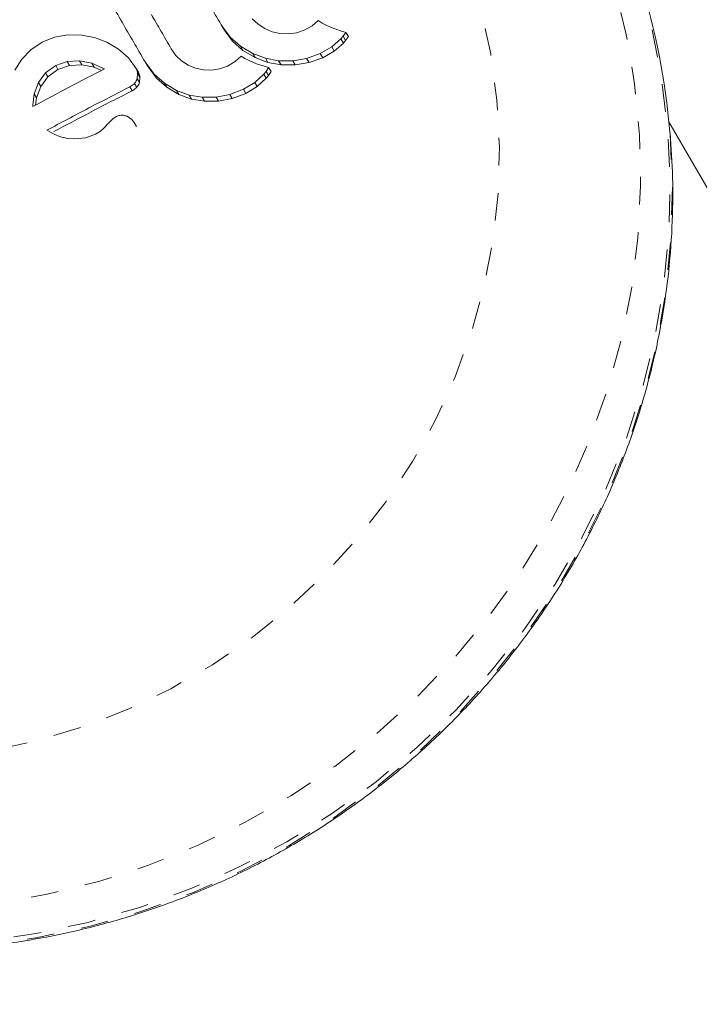
# Model space of a CAD drawing. Extents: x -65 to 520, y -51 to 591.
# Drawn here: x 87 to 89, y 294 to 297 of the extents above; entities that cross this region are included whole.
import ezdxf

# ---------------------------------------------------------------- set-up
doc = ezdxf.new("R2010")
doc.units = 0
doc.header["$LTSCALE"] = 0.125
doc.header["$MEASUREMENT"] = 0
doc.linetypes.add('PHANTOM', pattern=[0.5, 0.25, -0.05, 0.05, -0.05, 0.05, -0.05])
doc.layers.add('CONTOUR', color=7, linetype='CONTINUOUS')

msp = doc.modelspace()

# ---------------------------------------------------------------- linework, layer by layer
at = {"layer": 'CONTOUR', "linetype": 'Continuous', "lineweight": 15}
for p, q in [((87.88833, 297.29212), (87.86744, 297.31181)), ((88.10551, 297.30511), (88.08376, 297.28607)), ((88.11992, 297.29632), (88.10551, 297.30511)), ((88.13493, 297.28834), (88.11992, 297.29632)), ((87.75481, 297.28989), (87.78767, 297.24573)), ((87.7633, 297.27519), (87.75481, 297.28989)), ((87.79617, 297.231), (87.7633, 297.27519)), ((87.91285, 297.27626), (87.88833, 297.29212)), ((87.93945, 297.265), (87.91285, 297.27626)), ((87.96774, 297.25853), (87.93945, 297.265)), ((88.02712, 297.2605), (87.99767, 297.25684)), ((88.0557, 297.27009), (88.02712, 297.2605)), ((88.08376, 297.28607), (88.0557, 297.27009)), ((88.14819, 297.28218), (88.13493, 297.28834)), ((88.16226, 297.27646), (88.14819, 297.28218)), ((88.17357, 297.27239), (88.16226, 297.27646)), ((88.18643, 297.26824), (88.17357, 297.27239)), ((88.20636, 297.26247), (88.18643, 297.26824)), ((88.1965, 297.24869), (88.20636, 297.26247)), ((88.21522, 297.24713), (88.20636, 297.26247)), ((87.10749, 297.22724), (87.06655, 297.19982)), ((87.15179, 297.24484), (87.10749, 297.22724)), ((87.20008, 297.25311), (87.15179, 297.24484)), ((87.2492, 297.25231), (87.20008, 297.25311)), ((87.29631, 297.2435), (87.2492, 297.25231)), ((87.34099, 297.22667), (87.29631, 297.2435)), ((87.38303, 297.20196), (87.34099, 297.22667)), ((87.78767, 297.24573), (87.82524, 297.21219)), ((87.83376, 297.19743), (87.79617, 297.231)), ((87.99767, 297.25684), (87.96774, 297.25853)), ((88.15555, 297.20969), (88.18824, 297.23875)), ((88.18824, 297.23875), (88.1965, 297.24869)), ((88.20534, 297.23338), (88.19707, 297.22346)), ((88.21522, 297.24713), (88.20534, 297.23338)), ((87.06655, 297.19982), (87.03381, 297.16558)), ((87.41924, 297.17012), (87.38303, 297.20196)), ((87.59111, 297.17941), (87.57446, 297.20261)), ((87.82524, 297.21219), (87.86921, 297.18594)), ((87.87776, 297.17113), (87.83376, 297.19743)), ((88.11366, 297.18573), (88.15555, 297.20969)), ((88.16434, 297.19446), (88.12241, 297.17057)), ((88.19707, 297.22346), (88.16434, 297.19446)), ((87.03381, 297.16558), (87.00849, 297.12559)), ((87.19782, 297.15732), (87.15629, 297.14272)), ((87.24246, 297.15956), (87.19782, 297.15732)), ((87.28692, 297.15067), (87.24246, 297.15956)), ((87.44701, 297.13235), (87.41924, 297.17012)), ((87.47965, 297.15546), (87.51244, 297.1114)), ((87.48796, 297.14107), (87.47965, 297.15546)), ((87.61186, 297.15993), (87.59111, 297.17941)), ((87.63616, 297.14437), (87.61186, 297.15993)), ((87.80539, 297.15721), (87.77768, 297.14058)), ((87.82679, 297.17681), (87.80539, 297.15721)), ((87.8411, 297.1682), (87.82679, 297.17681)), ((87.856, 297.16041), (87.8411, 297.1682)), ((87.86916, 297.15444), (87.856, 297.16041)), ((87.88311, 297.14891), (87.86916, 297.15444)), ((87.86921, 297.18594), (87.91487, 297.16867)), ((87.92345, 297.15381), (87.87776, 297.17113)), ((87.91487, 297.16867), (87.96298, 297.15981)), ((87.9716, 297.14488), (87.92345, 297.15381)), ((87.96298, 297.15981), (88.01422, 297.1597)), ((88.01422, 297.1597), (88.06428, 297.16831)), ((88.07298, 297.15324), (88.02288, 297.1447)), ((88.06428, 297.16831), (88.11366, 297.18573)), ((88.12241, 297.17057), (88.07298, 297.15324)), ((87.15629, 297.14272), (87.11966, 297.1159)), ((87.12783, 297.10174), (87.16448, 297.12854)), ((87.16448, 297.12854), (87.20602, 297.14312)), ((87.20602, 297.14312), (87.25067, 297.14534)), ((87.25067, 297.14534), (87.29515, 297.13642)), ((87.3297, 297.13229), (87.28692, 297.15067)), ((87.29515, 297.13642), (87.32192, 297.1249)), ((87.33265, 297.13048), (87.3297, 297.13229)), ((87.4553, 297.11798), (87.44701, 297.13235)), ((87.52076, 297.09698), (87.48796, 297.14107)), ((87.66262, 297.13343), (87.63616, 297.14437)), ((87.69072, 297.12738), (87.66262, 297.13343)), ((87.7203, 297.12619), (87.69072, 297.12738)), ((87.74944, 297.13041), (87.7203, 297.12619)), ((87.77768, 297.14058), (87.74944, 297.13041)), ((87.89432, 297.14501), (87.88311, 297.14891)), ((87.90707, 297.14106), (87.89432, 297.14501)), ((87.92682, 297.13559), (87.90707, 297.14106)), ((87.90904, 297.11133), (87.91719, 297.12155)), ((87.91719, 297.12155), (87.92682, 297.13559)), ((87.93541, 297.12072), (87.92576, 297.1067)), ((87.93541, 297.12072), (87.92682, 297.13559)), ((88.02288, 297.1447), (87.9716, 297.14488)), ((87.11966, 297.1159), (87.09385, 297.08078)), ((87.10201, 297.06665), (87.12783, 297.10174)), ((87.45108, 297.09515), (87.45279, 297.11478)), ((87.46109, 297.10042), (87.45937, 297.08079)), ((87.51244, 297.1114), (87.5498, 297.07824)), ((87.55814, 297.0638), (87.52076, 297.09698)), ((87.87684, 297.08141), (87.90904, 297.11133)), ((87.9176, 297.09649), (87.88538, 297.06662)), ((87.92576, 297.1067), (87.9176, 297.09649)), ((87.09385, 297.08078), (87.0784, 297.03988)), ((87.08655, 297.02576), (87.10201, 297.06665)), ((87.43242, 297.05104), (87.42414, 297.06537)), ((87.5498, 297.07824), (87.59343, 297.05252)), ((87.60179, 297.03805), (87.55814, 297.0638)), ((87.59343, 297.05252), (87.63877, 297.03583)), ((87.78668, 297.03802), (87.83548, 297.05647)), ((87.83548, 297.05647), (87.87684, 297.08141)), ((87.88538, 297.06662), (87.84399, 297.04173)), ((87.0784, 297.03988), (87.07332, 296.99857)), ((87.08331, 296.99939), (87.08655, 297.02576)), ((87.64715, 297.02131), (87.60179, 297.03805)), ((87.63877, 297.03583), (87.68646, 297.02771)), ((87.69487, 297.01314), (87.64715, 297.02131)), ((87.68646, 297.02771), (87.73719, 297.02848)), ((87.74563, 297.01386), (87.69487, 297.01314)), ((87.73719, 297.02848), (87.78668, 297.03802)), ((87.79515, 297.02335), (87.74563, 297.01386)), ((87.84399, 297.04173), (87.79515, 297.02335)), ((87.07332, 296.99857), (87.07338, 296.99504)), ((87.07338, 296.99504), (87.07349, 296.99416)), ((87.36442, 296.95044), (87.34837, 296.93481)), ((87.3768, 296.95844), (87.36442, 296.95044)), ((87.43207, 296.94688), (87.41456, 296.95878)), ((87.44243, 296.93283), (87.43207, 296.94688)), ((87.15062, 296.89432), (87.12422, 296.90832)), ((87.318, 296.90488), (87.3, 296.89381)), ((87.32962, 296.91497), (87.318, 296.90488)), ((87.34837, 296.93481), (87.32962, 296.91497)), ((87.44905, 296.92164), (87.44077, 296.93597)), ((93.4547, 289.87259), (89.37499, 296.93884)), ((87.17414, 296.88504), (87.15062, 296.89432)), ((87.19859, 296.87892), (87.17414, 296.88504)), ((87.2209, 296.87675), (87.19859, 296.87892)), ((87.26483, 296.88107), (87.2209, 296.87675)), ((87.3, 296.89381), (87.26483, 296.88107))]:
    msp.add_line(p, q, dxfattribs=at)
at = {"layer": 'CONTOUR', "linetype": 'PHANTOM', "lineweight": 0}
for p, q in [((87.79617, 297.231), (87.78767, 297.24573)), ((88.19707, 297.22346), (88.18824, 297.23875)), ((88.20534, 297.23338), (88.1965, 297.24869)), ((87.83376, 297.19743), (87.82524, 297.21219)), ((88.16434, 297.19446), (88.15555, 297.20969)), ((87.20602, 297.14312), (87.19782, 297.15732)), ((87.25067, 297.14534), (87.24246, 297.15956)), ((87.87776, 297.17113), (87.86921, 297.18594)), ((87.92345, 297.15381), (87.91487, 297.16867)), ((87.9716, 297.14488), (87.96298, 297.15981)), ((88.02288, 297.1447), (88.01422, 297.1597)), ((88.07298, 297.15324), (88.06428, 297.16831)), ((88.12241, 297.17057), (88.11366, 297.18573)), ((87.16448, 297.12854), (87.15629, 297.14272)), ((87.29515, 297.13642), (87.28692, 297.15067)), ((87.92576, 297.1067), (87.91719, 297.12155)), ((87.12783, 297.10174), (87.11966, 297.1159)), ((87.45937, 297.08079), (87.45108, 297.09515)), ((87.46109, 297.10042), (87.45279, 297.11478)), ((87.52076, 297.09698), (87.51244, 297.1114)), ((87.9176, 297.09649), (87.90904, 297.11133)), ((87.10201, 297.06665), (87.09385, 297.08078)), ((87.44979, 297.06364), (87.44151, 297.07799)), ((87.55814, 297.0638), (87.5498, 297.07824)), ((87.60179, 297.03805), (87.59343, 297.05252)), ((87.84399, 297.04173), (87.83548, 297.05647)), ((87.88538, 297.06662), (87.87684, 297.08141)), ((87.08655, 297.02576), (87.0784, 297.03988)), ((87.64715, 297.02131), (87.63877, 297.03583)), ((87.69487, 297.01314), (87.68646, 297.02771)), ((87.74563, 297.01386), (87.73719, 297.02848)), ((87.79515, 297.02335), (87.78668, 297.03802))]:
    msp.add_line(p, q, dxfattribs=at)
at = {"layer": 'CONTOUR', "linetype": 'PHANTOM', "lineweight": 0, "flags": 128}
for points in [[(85.36591, 298.88277), (85.53482, 298.97259), (85.70951, 299.05038), (85.88909, 299.11574), (86.07261, 299.16833), (86.25912, 299.20788), (86.44764, 299.23418), (86.63719, 299.24709), (86.82679, 299.24655), (87.01544, 299.23255), (87.20216, 299.20518), (87.38598, 299.16457), (87.56594, 299.11093), (87.74111, 299.04456), (87.91056, 298.96578), (88.07341, 298.87501), (88.22882, 298.77273), (88.37598, 298.65947), (88.51411, 298.53582), (88.6425, 298.40242), (88.76048, 298.25997), (88.86744, 298.10922), (88.96281, 297.95094), (89.0461, 297.78596), (89.11687, 297.61515), (89.17476, 297.43939), (89.21947, 297.2596), (89.25075, 297.07672), (89.26845, 296.8917), (89.27248, 296.7055), (89.26281, 296.5191), (89.2395, 296.33347), (89.20266, 296.14958), (89.15249, 295.96837), (89.08925, 295.79081), (89.01327, 295.61782), (88.92495, 295.45029), (88.82474, 295.2891), (88.71317, 295.13509), (88.59082, 294.98906), (88.45833, 294.85178), (88.31639, 294.72396), (88.16573, 294.60627), (88.00716, 294.49932), (87.84148, 294.40366), (87.66957, 294.31981), (87.49231, 294.24818), (87.31065, 294.18917), (87.12551, 294.14307), (86.93788, 294.11012), (86.74872, 294.0905), (86.55902, 294.08432), (86.36977, 294.09159), (86.18196, 294.11229), (85.99657, 294.1463), (85.81456, 294.19346), (85.63688, 294.2535), (85.46446, 294.32613), (85.2982, 294.41095), (85.13897, 294.50754), (84.98758, 294.61538), (84.84485, 294.73391), (84.7115, 294.86252), (84.58823, 295.00053), (84.47569, 295.14723), (84.37446, 295.30185), (84.28507, 295.46359), (84.20799, 295.63159), (84.14361, 295.80499), (84.09228, 295.98288), (84.05427, 296.16433), (84.02976, 296.3484), (84.01889, 296.53413), (84.02171, 296.72055), (84.03821, 296.90669), (84.06831, 297.09157), (84.11184, 297.27424), (84.16858, 297.45374), (84.23823, 297.62913), (84.32044, 297.79951), (84.41477, 297.96397), (84.52073, 298.12168), (84.63776, 298.27179), (84.76526, 298.41354), (84.90257, 298.54617), (85.04896, 298.66901), (85.20368, 298.7814), (85.36591, 298.88277)], [(85.53455, 298.59069), (85.68847, 298.67185), (85.84811, 298.74091), (86.01245, 298.79746), (86.18045, 298.84112), (86.35105, 298.87162), (86.52317, 298.88877), (86.69572, 298.89246), (86.86761, 298.88267), (87.03776, 298.85946), (87.20508, 298.82297), (87.36853, 298.77344), (87.52707, 298.71118), (87.67969, 298.63659), (87.82543, 298.55012), (87.96337, 298.45235), (88.09263, 298.34387), (88.21241, 298.22537), (88.32194, 298.09761), (88.42053, 297.9614), (88.50755, 297.81759), (88.58246, 297.66709), (88.64479, 297.51085), (88.69413, 297.34987), (88.73018, 297.18516), (88.75271, 297.01776), (88.76157, 296.84873), (88.75672, 296.67913), (88.73818, 296.51005), (88.70606, 296.34255), (88.66058, 296.17769), (88.60201, 296.01651), (88.53074, 295.86002), (88.4472, 295.70923), (88.35193, 295.56508), (88.24554, 295.42848), (88.12868, 295.30031), (88.00211, 295.18136), (87.86662, 295.07239), (87.72307, 294.97409), (87.57236, 294.88708), (87.41545, 294.81191), (87.25334, 294.74905), (87.08704, 294.69891), (86.9176, 294.6618), (86.74611, 294.63796), (86.57364, 294.62753), (86.40128, 294.63058), (86.23013, 294.6471), (86.06126, 294.67697), (85.89574, 294.72001), (85.73462, 294.77595), (85.57892, 294.84443), (85.42962, 294.92502), (85.28767, 295.01721), (85.15396, 295.12043), (85.02934, 295.234), (84.9146, 295.35723), (84.81046, 295.48932), (84.71757, 295.62944), (84.63654, 295.77671), (84.56787, 295.9302), (84.51199, 296.08894), (84.46926, 296.25191), (84.43995, 296.4181), (84.42424, 296.58645), (84.42223, 296.75589), (84.43394, 296.92536), (84.45929, 297.09379), (84.49812, 297.2601), (84.55019, 297.42326), (84.61516, 297.58221), (84.69262, 297.73597), (84.7821, 297.88356), (84.88301, 298.02404), (84.99472, 298.15654), (85.11653, 298.2802), (85.24767, 298.39425), (85.3873, 298.49796), (85.53455, 298.59069)], [(89.19568, 297.65282), (89.20067, 297.64026), (89.26327, 297.46269), (89.31268, 297.28081), (89.34865, 297.09553), (89.371, 296.9078), (89.37961, 296.71858), (89.37444, 296.52883), (89.35552, 296.33953), (89.32294, 296.15162), (89.27686, 295.96608), (89.21753, 295.78385), (89.14524, 295.60585), (89.06036, 295.43299), (88.96333, 295.26616), (88.85464, 295.10621), (88.73485, 294.95394), (88.60456, 294.81013), (88.46443, 294.67553), (88.31519, 294.5508), (88.15759, 294.4366), (87.99244, 294.3335), (87.82057, 294.24202), (87.64287, 294.16264), (87.46024, 294.09576), (87.2736, 294.04171), (87.08392, 294.00077), (86.89215, 293.97316), (86.69928, 293.95901), (86.50629, 293.9584), (86.31415, 293.97132), (86.12386, 293.99771), (85.93637, 294.03745), (85.75265, 294.09032), (85.57363, 294.15605), (85.40022, 294.23431), (85.23331, 294.32471), (85.07375, 294.42678), (84.92235, 294.54), (84.77987, 294.66379), (84.64706, 294.79753), (84.52458, 294.94052), (84.51206, 294.95641)], [(89.3784, 296.90204), (89.37909, 296.89379), (89.3877, 296.70457), (89.38253, 296.51482), (89.36361, 296.32552), (89.33103, 296.13761), (89.28495, 295.95207), (89.22562, 295.76984), (89.15333, 295.59184), (89.06845, 295.41899), (88.97142, 295.25215), (88.86273, 295.0922), (88.74294, 294.93993), (88.61264, 294.79612), (88.47252, 294.66152), (88.32328, 294.5368), (88.16568, 294.42259), (88.00053, 294.31949), (87.82866, 294.22801), (87.65096, 294.14863), (87.46833, 294.08175), (87.28169, 294.0277), (87.09201, 293.98676), (86.90024, 293.95915), (86.70737, 293.945), (86.51437, 293.94439), (86.32224, 293.95731), (86.13194, 293.98371), (85.94446, 294.02344), (85.76074, 294.07631), (85.58172, 294.14204), (85.40831, 294.2203), (85.2414, 294.3107), (85.08184, 294.41277), (85.04228, 294.4407)]]:
    msp.add_lwpolyline(points, dxfattribs=at)
at = {"layer": 'CONTOUR', "linetype": 'Continuous', "lineweight": 15}
msp.add_arc((86.82802, 296.68637), 2.55948, 4.83376, 29.96722, dxfattribs=at)
for points, knots in [([(87.58911, 297.57689), (87.61633, 297.52974), (87.67114, 297.43481), (87.7268, 297.33841), (87.75481, 297.28989)], [0, 0, 0, 0, 0.4966624, 1, 1, 1, 1]), ([(87.31399, 297.4424), (87.34135, 297.39502), (87.39616, 297.30008), (87.45179, 297.20373), (87.47965, 297.15546)], [0, 0, 0, 0, 0.49906338, 1, 1, 1, 1]), ([(87.57446, 297.20261), (87.56225, 297.22376), (87.53825, 297.26534), (87.51439, 297.30666), (87.50267, 297.32696)], [0, 0, 0, 0, 0.508908, 1, 1, 1, 1]), ([(87.07349, 296.99416), (87.11741, 297.01766), (87.2038, 297.06389), (87.29018, 297.10853), (87.33265, 297.13048)], [0, 0, 0, 0, 0.5083674, 1, 1, 1, 1]), ([(87.45279, 297.11478), (87.45179, 297.11982), (87.45056, 297.12593), (87.44754, 297.13139), (87.44701, 297.13235)], [0, 0, 0, 0, 0.8251838, 1, 1, 1, 1]), ([(87.4553, 297.11798), (87.4575, 297.11329), (87.46017, 297.10759), (87.46095, 297.10149), (87.46109, 297.10042)], [0, 0, 0, 0, 0.8246457, 1, 1, 1, 1]), ([(87.44151, 297.07799), (87.44459, 297.08205), (87.44862, 297.08738), (87.45061, 297.09366), (87.45108, 297.09515)], [0, 0, 0, 0, 0.7626581, 1, 1, 1, 1]), ([(87.12422, 296.90832), (87.17485, 296.93536), (87.27485, 296.98878), (87.3748, 297.04006), (87.42414, 297.06537)], [0, 0, 0, 0, 0.5062569, 1, 1, 1, 1]), ([(87.43242, 297.05104), (87.38302, 297.02576), (87.28896, 296.97762), (87.19483, 296.92742), (87.15014, 296.90359)], [0, 0, 0, 0, 0.5251964, 1, 1, 1, 1]), ([(87.42414, 297.06537), (87.42943, 297.06833), (87.43579, 297.07189), (87.44068, 297.0771), (87.44151, 297.07799)], [0, 0, 0, 0, 0.830062, 1, 1, 1, 1]), ([(87.44979, 297.06364), (87.44538, 297.05956), (87.44008, 297.05466), (87.43353, 297.05156), (87.43242, 297.05104)], [0, 0, 0, 0, 0.8304141, 1, 1, 1, 1]), ([(87.45937, 297.08079), (87.45754, 297.07606), (87.45514, 297.06986), (87.45082, 297.06483), (87.44979, 297.06364)], [0, 0, 0, 0, 0.7624354, 1, 1, 1, 1]), ([(87.39589, 296.96292), (87.39094, 296.96246), (87.3843, 296.96184), (87.37833, 296.95913), (87.3768, 296.95844)], [0, 0, 0, 0, 0.74448395, 1, 1, 1, 1]), ([(87.41456, 296.95878), (87.41018, 296.96043), (87.40411, 296.96273), (87.39768, 296.96288), (87.39589, 296.96292)], [0, 0, 0, 0, 0.7205366, 1, 1, 1, 1]), ([(85.04505, 294.4391), (85.055, 294.43154), (85.11248, 294.38788), (85.22481, 294.31777), (85.38155, 294.22985), (85.54489, 294.15358), (85.71325, 294.08824), (85.88609, 294.03441), (86.06255, 293.99228), (86.24186, 293.96205), (86.4232, 293.94385), (86.60572, 293.93777), (86.78861, 293.94385), (86.97103, 293.96204), (87.15215, 293.99229), (87.33113, 294.03444), (87.50716, 294.0883), (87.67944, 294.15364), (87.84718, 294.23015), (88.00961, 294.31749), (88.16599, 294.41526), (88.31561, 294.52301), (88.45778, 294.64024), (88.59184, 294.76644), (88.7172, 294.90101), (88.83326, 295.04334), (88.93951, 295.19279), (89.03546, 295.34867), (89.12066, 295.51026), (89.19473, 295.67684), (89.25733, 295.84763), (89.30819, 296.02185), (89.34703, 296.19871), (89.3738, 296.37741), (89.38798, 296.55708), (89.39084, 296.73132), (89.38274, 296.84493), (89.37889, 296.89887)], [0, 0, 0, 0, 0.0061268, 0.035404, 0.0646848, 0.0939695, 0.1232585, 0.1525519, 0.1818498, 0.2111522, 0.240459, 0.2697701, 0.2990852, 0.3284041, 0.3577264, 0.3870518, 0.4163798, 0.4457102, 0.4750423, 0.5043759, 0.5337104, 0.5630453, 0.59238, 0.6217141, 0.6510471, 0.6803786, 0.709708, 0.7390349, 0.7683589, 0.7976795, 0.8269964, 0.8563093, 0.8856178, 0.9149218, 0.9442212, 0.9735159, 1, 1, 1, 1])]:
    msp.add_open_spline(points, degree=3, knots=knots, dxfattribs=at)

doc.saveas('drawing.dxf')
